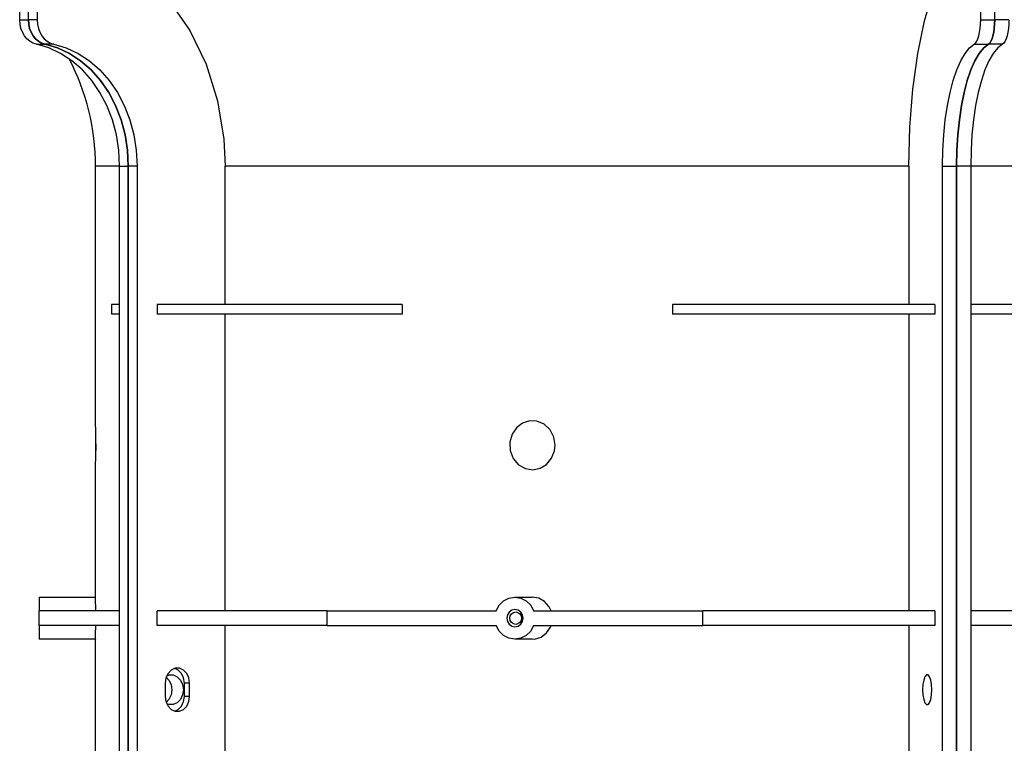
# Model space of a CAD drawing. Units: millimetres. Extents: x 874 to 17674, y 353 to 25342.
# Drawn here: x 15220 to 15240, y 3003 to 3018 of the extents above; entities that cross this region are included whole.
import ezdxf

# ---------------------------------------------------------------- set-up
doc = ezdxf.new("R2010")
doc.units = ezdxf.units.MM
doc.layers.add('143', color=143, linetype='Continuous')

msp = doc.modelspace()

# ---------------------------------------------------------------- linework, layer by layer
at = {"layer": '143'}
for p, q in [((15219.801, 3018.138), (15219.801, 3019.98)), ((15219.978, 3018.138), (15219.978, 3019.98)), ((15219.978, 3018.138), (15219.978, 3019.98)), ((15220.154, 3019.98), (15220.154, 3018.138)), ((15239.258, 3018.138), (15239.258, 3019.98)), ((15239.543, 3018.138), (15239.543, 3019.98)), ((15239.543, 3018.138), (15239.543, 3019.98)), ((15219.801, 3018.138), (15219.978, 3018.138)), ((15220.154, 3018.138), (15219.978, 3018.138)), ((15239.258, 3018.138), (15239.543, 3018.138)), ((15239.829, 3018.138), (15239.543, 3018.138)), ((15220.139, 3017.645), (15220.315, 3017.645)), ((15220.491, 3017.645), (15220.315, 3017.645)), ((15239.129, 3017.645), (15239.415, 3017.645)), ((15239.7, 3017.645), (15239.415, 3017.645)), ((15221.824, 3015.18), (15221.336, 3015.18)), ((15221.336, 3010.021), (15221.336, 3015.18)), ((15221.824, 3015.18), (15222, 3015.18)), ((15221.824, 2980.18), (15221.824, 3015.18)), ((15222.177, 3015.18), (15222, 3015.18)), ((15222, 3015.18), (15222, 2980.18)), ((15222, 2980.18), (15222, 3015.18)), ((15222.177, 3015.18), (15222.177, 3001.13)), ((15237.805, 3015.18), (15223.959, 3015.18)), ((15223.959, 3012.38), (15223.959, 3015.18)), ((15237.805, 3015.18), (15237.805, 3012.38)), ((15238.486, 3015.18), (15238.771, 3015.18)), ((15238.486, 2980.18), (15238.486, 3015.18)), ((15239.056, 3015.18), (15238.771, 3015.18)), ((15238.771, 2980.18), (15238.771, 3015.18)), ((15238.771, 3015.18), (15238.771, 2980.18)), ((15246.932, 3015.18), (15239.056, 3015.18)), ((15239.056, 3015.18), (15239.056, 3001.13)), ((15221.663, 3012.38), (15221.663, 3012.18)), ((15221.824, 3012.38), (15221.663, 3012.38)), ((15222.584, 3012.38), (15222.584, 3012.18)), ((15227.544, 3012.38), (15222.584, 3012.38)), ((15227.544, 3012.38), (15227.544, 3012.18)), ((15238.33, 3012.38), (15233.019, 3012.38)), ((15233.019, 3012.38), (15233.019, 3012.18)), ((15238.33, 3012.38), (15238.33, 3012.18)), ((15242.534, 3012.38), (15239.056, 3012.38)), ((15221.824, 3012.18), (15221.663, 3012.18)), ((15227.544, 3012.18), (15222.584, 3012.18)), ((15223.959, 3006.18), (15223.959, 3012.18)), ((15238.33, 3012.18), (15233.019, 3012.18)), ((15237.805, 3012.18), (15237.805, 3006.18)), ((15242.534, 3012.18), (15239.056, 3012.18)), ((15221.345, 3009.561), (15221.344, 3009.424)), ((15221.336, 3006.455), (15221.336, 3009.035)), ((15220.198, 3006.455), (15221.336, 3006.455)), ((15220.198, 3006.455), (15220.198, 3006.18)), ((15229.829, 3006.455), (15230.18, 3006.455)), ((15220.198, 3005.88), (15220.198, 3006.18)), ((15221.824, 3006.18), (15220.198, 3006.18)), ((15222.584, 3005.88), (15222.584, 3006.18)), ((15226.024, 3006.18), (15222.584, 3006.18)), ((15226.024, 3006.18), (15229.451, 3006.18)), ((15226.024, 3005.88), (15226.024, 3006.18)), ((15230.207, 3006.18), (15233.633, 3006.18)), ((15238.33, 3006.18), (15233.633, 3006.18)), ((15233.633, 3005.88), (15233.633, 3006.18)), ((15238.33, 3006.18), (15238.33, 3005.88)), ((15243.06, 3006.18), (15239.056, 3006.18)), ((15220.198, 3005.88), (15220.198, 3005.605)), ((15221.824, 3005.88), (15220.198, 3005.88)), ((15226.024, 3005.88), (15222.584, 3005.88)), ((15223.959, 3001.13), (15223.959, 3005.88)), ((15226.024, 3005.88), (15229.451, 3005.88)), ((15230.207, 3005.88), (15233.633, 3005.88)), ((15238.33, 3005.88), (15233.633, 3005.88)), ((15237.805, 3005.88), (15237.805, 3000.18)), ((15243.06, 3005.88), (15239.056, 3005.88)), ((15221.336, 3005.605), (15220.198, 3005.605)), ((15221.336, 3000.455), (15221.336, 3005.611)), ((15230.18, 3005.605), (15229.829, 3005.605)), ((15222.747, 3004.715), (15222.747, 3004.445)), ((15223.135, 3004.445), (15223.135, 3004.715)), ((15223.241, 3004.715), (15223.135, 3004.715)), ((15223.241, 3004.445), (15223.241, 3004.715)), ((15223.241, 3004.445), (15223.135, 3004.445))]:
    msp.add_line(p, q, dxfattribs=at)
at = {"layer": '143', "flags": 128}
for points in [[(15221.784, 3019.428), (15222.337, 3019.03), (15222.83, 3018.523), (15223.246, 3017.921), (15223.574, 3017.241), (15223.805, 3016.502), (15223.934, 3015.726), (15223.959, 3015.18)], [(15237.805, 3015.18), (15237.825, 3015.969), (15237.886, 3016.736), (15237.987, 3017.458), (15238.123, 3018.116), (15238.291, 3018.69), (15238.487, 3019.165), (15238.636, 3019.428)], [(15220.139, 3017.645), (15220.07, 3017.668), (15220.006, 3017.704), (15219.947, 3017.754), (15219.897, 3017.816), (15219.856, 3017.887), (15219.826, 3017.967), (15219.808, 3018.051), (15219.801, 3018.138)], [(15219.978, 3018.138), (15219.984, 3018.051), (15220.002, 3017.967), (15220.033, 3017.887), (15220.073, 3017.816), (15220.124, 3017.754), (15220.182, 3017.704), (15220.246, 3017.668), (15220.315, 3017.645)], [(15220.315, 3017.645), (15220.246, 3017.668), (15220.182, 3017.704), (15220.124, 3017.754), (15220.073, 3017.816), (15220.033, 3017.887), (15220.002, 3017.967), (15219.984, 3018.051), (15219.978, 3018.138)], [(15220.154, 3018.138), (15220.16, 3018.051), (15220.179, 3017.967), (15220.209, 3017.887), (15220.25, 3017.816), (15220.3, 3017.754), (15220.358, 3017.704), (15220.423, 3017.668), (15220.491, 3017.645)], [(15239.129, 3017.645), (15239.156, 3017.668), (15239.18, 3017.704), (15239.202, 3017.754), (15239.222, 3017.816), (15239.237, 3017.887), (15239.249, 3017.967), (15239.256, 3018.051), (15239.258, 3018.138)], [(15239.415, 3017.645), (15239.441, 3017.668), (15239.465, 3017.704), (15239.488, 3017.754), (15239.507, 3017.816), (15239.522, 3017.887), (15239.534, 3017.967), (15239.541, 3018.051), (15239.543, 3018.138)], [(15239.543, 3018.138), (15239.541, 3018.051), (15239.534, 3017.967), (15239.522, 3017.887), (15239.507, 3017.816), (15239.488, 3017.754), (15239.465, 3017.704), (15239.441, 3017.668), (15239.415, 3017.645)], [(15239.829, 3018.138), (15239.826, 3018.051), (15239.819, 3017.967), (15239.808, 3017.887), (15239.792, 3017.816), (15239.773, 3017.754), (15239.751, 3017.704), (15239.726, 3017.668), (15239.7, 3017.645)], [(15221.824, 3015.18), (15221.808, 3015.499), (15221.759, 3015.811), (15221.678, 3016.114), (15221.566, 3016.402), (15221.426, 3016.669), (15221.26, 3016.913), (15221.07, 3017.128), (15220.859, 3017.312), (15220.631, 3017.461), (15220.39, 3017.572), (15220.139, 3017.645)], [(15220.315, 3017.645), (15220.566, 3017.572), (15220.807, 3017.461), (15221.035, 3017.312), (15221.246, 3017.128), (15221.436, 3016.913), (15221.603, 3016.669), (15221.743, 3016.402), (15221.854, 3016.114), (15221.935, 3015.811), (15221.984, 3015.499), (15222, 3015.18)], [(15222, 3015.18), (15221.984, 3015.499), (15221.935, 3015.811), (15221.854, 3016.114), (15221.743, 3016.402), (15221.603, 3016.669), (15221.436, 3016.913), (15221.246, 3017.128), (15221.035, 3017.312), (15220.807, 3017.461), (15220.566, 3017.572), (15220.315, 3017.645)], [(15220.491, 3017.645), (15220.742, 3017.572), (15220.984, 3017.461), (15221.212, 3017.312), (15221.422, 3017.128), (15221.613, 3016.913), (15221.779, 3016.669), (15221.919, 3016.402), (15222.03, 3016.114), (15222.111, 3015.811), (15222.16, 3015.499), (15222.177, 3015.18)], [(15238.486, 3015.18), (15238.492, 3015.499), (15238.511, 3015.811), (15238.541, 3016.114), (15238.584, 3016.402), (15238.637, 3016.669), (15238.701, 3016.913), (15238.774, 3017.128), (15238.854, 3017.312), (15238.941, 3017.461), (15239.033, 3017.572), (15239.129, 3017.645)], [(15238.771, 3015.18), (15238.777, 3015.499), (15238.796, 3015.811), (15238.827, 3016.114), (15238.869, 3016.402), (15238.923, 3016.669), (15238.986, 3016.913), (15239.059, 3017.128), (15239.139, 3017.312), (15239.227, 3017.461), (15239.319, 3017.572), (15239.415, 3017.645)], [(15239.415, 3017.645), (15239.319, 3017.572), (15239.227, 3017.461), (15239.139, 3017.312), (15239.059, 3017.128), (15238.986, 3016.913), (15238.923, 3016.669), (15238.869, 3016.402), (15238.827, 3016.114), (15238.796, 3015.811), (15238.777, 3015.499), (15238.771, 3015.18)], [(15239.7, 3017.645), (15239.604, 3017.572), (15239.512, 3017.461), (15239.425, 3017.312), (15239.344, 3017.128), (15239.272, 3016.913), (15239.208, 3016.669), (15239.155, 3016.402), (15239.112, 3016.114), (15239.081, 3015.811), (15239.062, 3015.499), (15239.056, 3015.18)], [(15221.345, 3009.53), (15221.344, 3009.696), (15221.341, 3009.844), (15221.338, 3009.956), (15221.336, 3010.018), (15221.336, 3010.021)], [(15230.643, 3009.53), (15230.616, 3009.696), (15230.539, 3009.844), (15230.419, 3009.956), (15230.274, 3010.018), (15230.122, 3010.024), (15229.979, 3009.978), (15229.858, 3009.884), (15229.77, 3009.751), (15229.727, 3009.591), (15229.734, 3009.42), (15229.795, 3009.261), (15229.902, 3009.135), (15230.04, 3009.057), (15230.191, 3009.033), (15230.339, 3009.064), (15230.47, 3009.143), (15230.571, 3009.265), (15230.631, 3009.418), (15230.643, 3009.53)], [(15221.336, 3009.035), (15221.336, 3009.033), (15221.337, 3009.064), (15221.339, 3009.143), (15221.342, 3009.265), (15221.344, 3009.418), (15221.345, 3009.53)], [(15221.342, 3006.18), (15221.341, 3006.259), (15221.338, 3006.365), (15221.336, 3006.433), (15221.336, 3006.455)], [(15229.451, 3006.18), (15229.51, 3006.292), (15229.599, 3006.38), (15229.708, 3006.436), (15229.829, 3006.455), (15229.949, 3006.436), (15230.059, 3006.38), (15230.147, 3006.292), (15230.207, 3006.18)], [(15230.56, 3006.18), (15230.522, 3006.259), (15230.43, 3006.365), (15230.31, 3006.433), (15230.18, 3006.455)], [(15229.995, 3006.03), (15229.982, 3006.097), (15229.946, 3006.154), (15229.892, 3006.192), (15229.829, 3006.205), (15229.765, 3006.192), (15229.711, 3006.154), (15229.675, 3006.097), (15229.662, 3006.03), (15229.675, 3005.963), (15229.711, 3005.907), (15229.765, 3005.869), (15229.829, 3005.855), (15229.892, 3005.869), (15229.946, 3005.907), (15229.982, 3005.963), (15229.995, 3006.03)], [(15229.963, 3006.03), (15229.954, 3005.983), (15229.928, 3005.942), (15229.89, 3005.915), (15229.844, 3005.905), (15229.799, 3005.915), (15229.76, 3005.942), (15229.734, 3005.983), (15229.725, 3006.03), (15229.734, 3006.078), (15229.76, 3006.119), (15229.799, 3006.146), (15229.844, 3006.155), (15229.89, 3006.146), (15229.928, 3006.119), (15229.954, 3006.078), (15229.963, 3006.03)], [(15221.336, 3005.611), (15221.336, 3005.608), (15221.337, 3005.648), (15221.339, 3005.731), (15221.341, 3005.848), (15221.342, 3005.88)], [(15230.207, 3005.88), (15230.147, 3005.769), (15230.059, 3005.681), (15229.949, 3005.625), (15229.829, 3005.605), (15229.708, 3005.625), (15229.599, 3005.681), (15229.51, 3005.769), (15229.451, 3005.88)], [(15230.18, 3005.611), (15230.227, 3005.608), (15230.357, 3005.648), (15230.468, 3005.731), (15230.547, 3005.848), (15230.56, 3005.88)], [(15223.241, 3004.715), (15223.226, 3004.82), (15223.183, 3004.912), (15223.117, 3004.98), (15223.037, 3005.016), (15222.951, 3005.016), (15222.87, 3004.98), (15222.805, 3004.912), (15222.762, 3004.82), (15222.747, 3004.715)], [(15223.135, 3004.715), (15223.12, 3004.82), (15223.077, 3004.912), (15223.011, 3004.98), (15222.941, 3005.013)], [(15222.767, 3004.836), (15222.822, 3004.777), (15222.865, 3004.685), (15222.88, 3004.58), (15222.865, 3004.476), (15222.822, 3004.384), (15222.767, 3004.325)], [(15222.779, 3004.865), (15222.825, 3004.881), (15222.911, 3004.881), (15222.992, 3004.845), (15223.057, 3004.777), (15223.1, 3004.685), (15223.115, 3004.58), (15223.1, 3004.476), (15223.057, 3004.384), (15222.992, 3004.316), (15222.911, 3004.28), (15222.825, 3004.28), (15222.779, 3004.296)], [(15238.271, 3004.58), (15238.265, 3004.685), (15238.249, 3004.777), (15238.224, 3004.845), (15238.193, 3004.881), (15238.16, 3004.881), (15238.129, 3004.845), (15238.104, 3004.777), (15238.088, 3004.685), (15238.082, 3004.58), (15238.088, 3004.476), (15238.104, 3004.384), (15238.129, 3004.316), (15238.16, 3004.28), (15238.193, 3004.28), (15238.224, 3004.316), (15238.249, 3004.384), (15238.265, 3004.476), (15238.271, 3004.58)], [(15222.747, 3004.445), (15222.762, 3004.341), (15222.805, 3004.249), (15222.87, 3004.181), (15222.951, 3004.145), (15223.037, 3004.145), (15223.117, 3004.181), (15223.183, 3004.249), (15223.226, 3004.341), (15223.241, 3004.445)], [(15222.941, 3004.148), (15223.011, 3004.181), (15223.077, 3004.249), (15223.12, 3004.341), (15223.135, 3004.445)]]:
    msp.add_lwpolyline(points, dxfattribs=at)
at = {"layer": '143'}
msp.add_arc((15216.636, 3015.18), 4.7, 0, 27.5143, dxfattribs=at)

doc.saveas('drawing.dxf')
